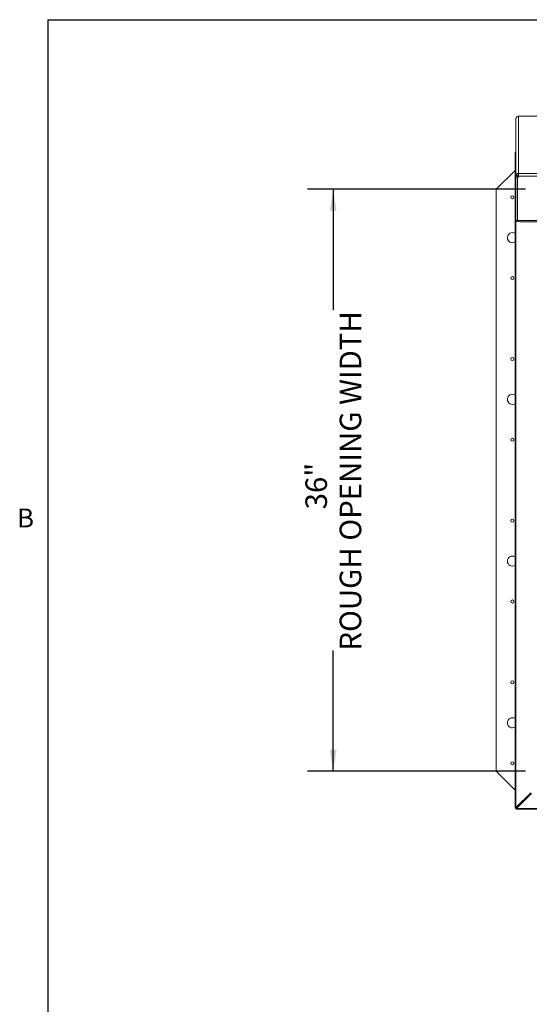
# Paper-space layout 'Top Level(2)' of a CAD drawing. Units: inches. Extents: x 0.1 to 10.8, y 0.2 to 8.4.
# Drawn here: x 0.2 to 2.2, y 4.4 to 8.2 of the extents above; entities that cross this region are included whole.
import ezdxf

# ---------------------------------------------------------------- set-up
doc = ezdxf.new("R2010")
doc.units = ezdxf.units.IN
doc.header["$MEASUREMENT"] = 0
doc.layers.add('FORMAT', color=7, linetype='Continuous')
doc.styles.add('SLDTEXTSTYLE0', font='TXT', dxfattribs={"width": 0.75})
doc.styles.add('SLDTEXTSTYLE1', font='TXT', dxfattribs={"width": 0.605})
doc.dimstyles.new('SLDDIMSTYLE8', dxfattribs={"dimtxt": 0.083333, "dimasz": 0.080892, "dimexe": 0, "dimexo": 0.0625, "dimgap": 0.020833, "dimtad": 0, "dimlfac": 16, "dimrnd": 1e-09, "dimzin": 12, "dimdsep": 46, "dimtxsty": 'SLDTEXTSTYLE0', "dimsah": 1, "dimcen": 0.09, "dimadec": 0, "dimazin": 3, "dimtfac": 1, "dimtofl": 0, "dimtmove": 0, "dimatfit": 3, "dimfxl": 0, "dimfrac": 2, "dimtolj": 1, "dimtzin": 12, "dimarcsym": 0})

# ---------------------------------------------------------------- blocks, each defined once
blk = doc.blocks.new('*D46')
at = {"layer": 'FORMAT', "color": 7}
for p, q in [((2.1755, 7.537), (1.3324, 7.537)), ((1.4324, 7.537), (1.4324, 7.0707)), ((1.4324, 5.287), (1.4324, 5.7534)), ((2.1755, 5.287), (1.3324, 5.287))]:
    blk.add_line(p, q, dxfattribs=at)
for points in [[(1.4324, 7.537), (1.4196, 7.4537), (1.4452, 7.4537)], [(1.4324, 5.287), (1.4452, 5.3704), (1.4196, 5.3704)]]:
    blk.add_solid(points, dxfattribs=at)
at = {"layer": 'FORMAT', "color": 7, "attachment_point": 1, "rotation": 90, "style": 'SLDTEXTSTYLE0'}
for s, insert, char_height in [('ROUGH OPENING WIDTH', (1.4574, 5.7534, -0.3512), 0.083333), ('36"', (1.325, 6.2995, -0.3512), 0.08333)]:
    blk.add_mtext(s, dxfattribs=dict(at, insert=insert, char_height=char_height))

psp = doc.layouts.new('Top Level(2)')

# ---------------------------------------------------------------- linework, layer by layer
at = {"color": 8, "linetype": 'Continuous', "lineweight": 0}
for q in [(10.629927, 8.1920732), (0.329927, 0.3920732)]:
    psp.add_line((0.329927, 8.1920732), q, dxfattribs=at)
at = {"color": 7, "linetype": 'Continuous', "lineweight": 15}
for p, q in [((2.138517, 7.5880939), (2.138517, 7.8093905)), ((4.2889233, 7.8191405), (2.148267, 7.8191405)), ((2.148267, 7.8191034), (2.148267, 7.8191405)), ((2.148267, 7.8191034), (2.148267, 7.5978068)), ((4.2889233, 7.8191034), (2.148267, 7.8191034)), ((2.138517, 7.6792353), (2.1349889, 7.6792353)), ((2.1349889, 7.6792353), (2.1349889, 7.6770478)), ((2.1349889, 5.1470478), (2.1349889, 7.6770478)), ((2.1349889, 7.6770478), (2.1378446, 7.6770478)), ((2.1378446, 7.6770478), (2.1378446, 5.1470478)), ((2.1378446, 7.6770478), (2.138517, 7.676382)), ((2.138517, 7.6770478), (2.1378446, 7.6770478)), ((2.1349889, 7.6097072), (2.0623295, 7.5370478)), ((2.138517, 7.5880939), (2.144142, 7.5880939)), ((2.138517, 7.5880939), (2.138517, 7.5839127)), ((2.144142, 7.5839127), (2.138517, 7.5839127)), ((2.138517, 7.5839127), (2.138517, 7.5835917)), ((2.138517, 7.5835917), (2.144142, 7.5835917)), ((2.138517, 7.5835917), (2.138517, 7.4164255)), ((2.144142, 7.5880939), (2.144142, 7.5839127)), ((2.144142, 7.5839127), (2.144142, 7.5835917)), ((2.144142, 7.5835917), (2.144142, 7.4164255)), ((2.1445839, 7.5835532), (2.148267, 7.5835532)), ((2.1445839, 7.5830629), (2.1445839, 7.5835532)), ((2.1445839, 7.5830629), (2.1445839, 7.4158967)), ((2.1445839, 7.5830629), (2.148267, 7.5830629)), ((2.148267, 7.5978068), (4.2889233, 7.5978068)), ((2.148267, 7.5872442), (2.148267, 7.5978068)), ((4.2889233, 7.5872442), (2.148267, 7.5872442)), ((2.148267, 7.5830629), (2.148267, 7.5872442)), ((2.0623295, 7.5370478), (2.0623295, 5.2870478)), ((2.1443881, 7.4504072), (2.1443881, 7.5701498)), ((2.1443881, 7.4504072), (2.1445839, 7.4504072)), ((2.1443881, 7.4172195), (2.1443881, 7.4504072)), ((2.138517, 7.4164255), (2.144142, 7.4164255)), ((2.1445839, 7.4158967), (2.1536944, 7.4158967)), ((2.1536944, 7.4158967), (4.2834958, 7.4158967)), ((2.1536944, 7.4106496), (2.1536944, 7.4158967)), ((2.1536944, 7.4106496), (4.2834958, 7.4106496)), ((2.0623295, 5.2870478), (2.1349889, 5.2143884)), ((2.1956526, 5.2042917), (2.1378446, 5.1470478)), ((2.1410795, 5.1438129), (2.1983234, 5.2016209)), ((2.1378446, 5.1470478), (2.1349889, 5.1470478)), ((2.1349889, 5.1448603), (2.1349889, 5.1470478)), ((2.1406139, 5.1448603), (2.1349889, 5.1448603)), ((2.1410795, 5.1470478), (2.1378446, 5.1470478)), ((2.138892, 5.1465822), (2.1410795, 5.1465822)), ((2.138892, 5.1465822), (2.138892, 5.1409572)), ((2.138892, 5.1409572), (2.1410795, 5.1409572)), ((2.1406139, 5.1448603), (2.1406139, 5.1470478)), ((2.1410795, 5.1470478), (2.1410795, 5.1438129)), ((2.1410795, 5.1438129), (3.6672369, 5.1438129)), ((2.1410795, 5.1409572), (2.1410795, 5.1438129)), ((4.2960795, 5.1409572), (2.1410795, 5.1409572))]:
    psp.add_line(p, q, dxfattribs=at)
at = {"color": 8, "linetype": 'Continuous', "lineweight": 15}
for p, q in [((2.1445839, 7.5723181), (2.144142, 7.5723181)), ((2.1445839, 7.4172195), (2.1443881, 7.4172195))]:
    psp.add_line(p, q, dxfattribs=at)
at = {"color": 7, "linetype": 'Continuous', "lineweight": 15, "flags": 128}
psp.add_lwpolyline([(2.144142, 7.5723181), (2.1443293, 7.5704232), (2.1445839, 7.569427)], dxfattribs=at)
at = {"color": 7, "linetype": 'Continuous', "lineweight": 15}
for centre in [(2.1248295, 7.5057978), (2.1248295, 7.1932978), (2.1248295, 6.8807978), (2.1248295, 6.5682978), (2.1248295, 6.2557978), (2.1248295, 5.9432978), (2.1248295, 5.6307978), (2.1248295, 5.3182978)]:
    psp.add_circle(centre, 0.005875, dxfattribs=at)
for centre, radius, start, end in [((2.1482485, 7.8093719), 0.0097315, 89.8909867, 179.8905702), ((2.1482485, 7.5880753), 0.0097315, 89.8909867, 179.8905702), ((2.1482592, 7.5880861), 0.0041172, 89.8909867, 179.8905702), ((2.1442657, 7.4172412), 0.0057513, 188.153512, 346.4811479), ((2.144265, 7.4172199), 0.000123, 180.1757897, 359.8242103), ((2.1248295, 7.3495478), 0.0195313, 58.6569067, 180), ((2.1248295, 7.3495478), 0.0195313, 180, 301.3430933), ((2.1248295, 6.7245478), 0.0195313, 58.6569067, 180), ((2.1248295, 6.7245478), 0.0195313, 180, 301.3430933), ((2.1248295, 6.0995478), 0.0195313, 58.6569067, 180), ((2.1248295, 6.0995478), 0.0195313, 180, 301.3430933), ((2.1248295, 5.4745478), 0.0195313, 58.6569067, 180), ((2.1248295, 5.4745478), 0.0195313, 180, 301.3430933)]:
    psp.add_arc(centre, radius, start, end, dxfattribs=at)
at = {"layer": 'FORMAT'}
for q in [(10.629927, 8.1920732), (0.329927, 0.3920732)]:
    psp.add_line((0.329927, 8.1920732), q, dxfattribs=at)

# ---------------------------------------------------------------- texts
at = {"layer": 'FORMAT', "insert": (0.2108057, 6.3025245), "char_height": 0.0729167, "attachment_point": 1, "style": 'SLDTEXTSTYLE1'}
psp.add_mtext('B', dxfattribs=at)

# ---------------------------------------------------------------- dimensions: what is measured, and where the dimension line sits
at = {"layer": 'FORMAT', "color": 7}
dim = psp.add_linear_dim(base=(1.4324082, 7.5370478), p1=(2.2754545, 5.2870478), p2=(2.2754545, 7.5370478), angle=90, text='<>\\PROUGH OPENING WIDTH', dimstyle='SLDDIMSTYLE8', dxfattribs=at)
dim.commit()
dim.dimension.update_dxf_attribs({"geometry": '*D46', "text_midpoint": (1.4324082, 6.4120478), "dimtype": 160})

doc.saveas('drawing.dxf')
